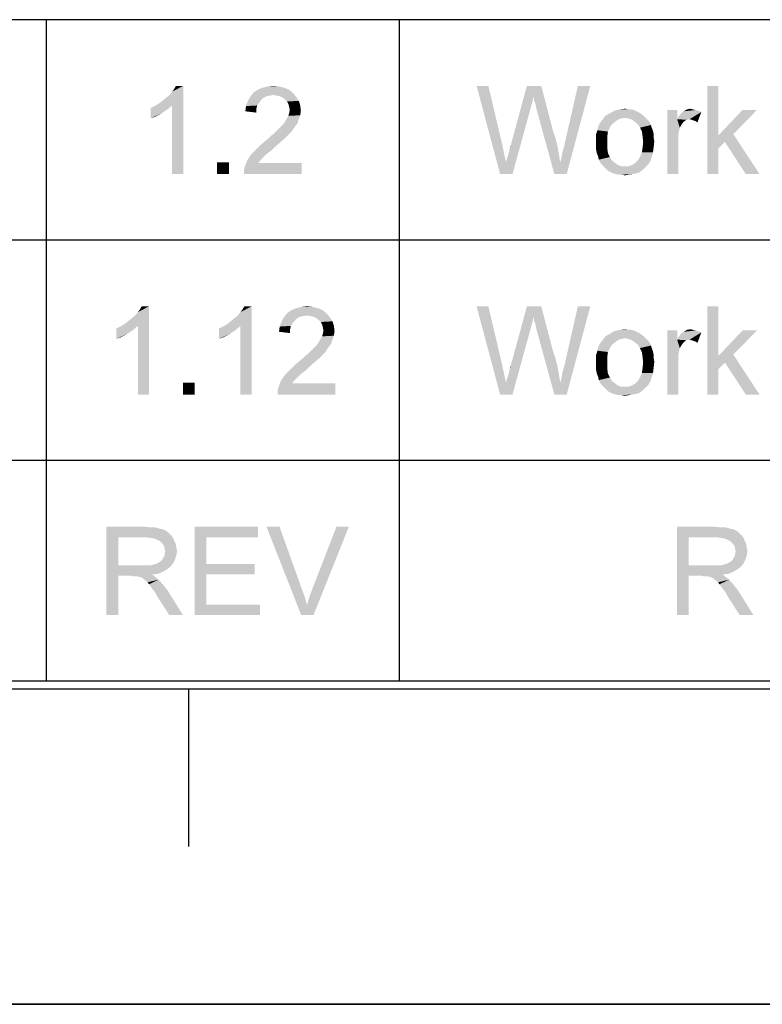
# Paper-space layout '45651_1_1' of a CAD drawing. Units: millimetres. Extents: x 0 to 594, y 0 to 420.
# Drawn here: x 363 to 387, y 0 to 31 of the extents above; entities that cross this region are included whole.
import ezdxf

# ---------------------------------------------------------------- set-up
doc = ezdxf.new("R2010")
doc.units = ezdxf.units.MM
doc.header["$LTSCALE"] = 32.67
doc.layers.get('0').update_dxf_attribs({"linetype": 'CONTINUOUS'})

# ---------------------------------------------------------------- blocks, each defined once
blk = doc.blocks.new('*T65')
at = {"color": 2, "linetype": 'Continuous'}
for p, q in [((155.4, 21), (0, 21)), ((0, 0), (0, 21)), ((86.8, 0), (86.8, 21)), ((109.2, 0), (109.2, 21)), ((120.4, 0), (120.4, 21)), ((155.4, 0), (155.4, 21)), ((155.4, 14), (0, 14)), ((155.4, 7), (0, 7)), ((155.4, 0), (0, 0))]:
    blk.add_line(p, q, dxfattribs=at)

psp = doc.layouts.new('45651_1_1')

# ---------------------------------------------------------------- linework, layer by layer
at = {"color": 2, "linetype": 'Continuous'}
for p, q in [((10.0804, 10.0126), (584.0804, 10.0126)), ((368.8304, 5.0126), (368.8304, 10.0126))]:
    psp.add_line(p, q, dxfattribs=at)
at = {"color": 7, "linetype": 'Continuous'}
for p, q in [((0, 0), (594, 0)), ((0.0804, 0.0126), (594.0804, 0.0126))]:
    psp.add_line(p, q, dxfattribs=at)
at = {"color": 5, "linetype": 'Continuous'}
for points in [[(367.8834, 28.6009), (367.9871, 28.6839), (368.6508, 29.1609)], [(368.2982, 28.5387), (367.8834, 28.6009), (368.6508, 29.1609)], [(367.9871, 28.6839), (368.1116, 28.7876), (368.6508, 29.1609)], [(368.1116, 28.7876), (368.2153, 28.8706), (368.6508, 29.1609)], [(368.2153, 28.8706), (368.2982, 28.9743), (368.6508, 29.1609)], [(368.2982, 28.9743), (368.3604, 29.0572), (368.6508, 29.1609)], [(368.2982, 26.3609), (368.2982, 28.5387), (368.6508, 29.1609)], [(368.2982, 26.3609), (368.6508, 29.1609), (368.6508, 26.3609)], [(368.6508, 29.1609), (368.3604, 29.0572), (368.4227, 29.1609)], [(371.8673, 29.0987), (371.017, 29.0365), (371.1621, 29.0987)], [(371.017, 29.0365), (371.8673, 29.0987), (372.0125, 29.0365)], [(371.7014, 29.1402), (371.1621, 29.0987), (371.3281, 29.1402)], [(371.1621, 29.0987), (371.7014, 29.1402), (371.8673, 29.0987)], [(371.3281, 29.1402), (371.5147, 29.1609), (371.7014, 29.1402)], [(378.3376, 29.1609), (378.7109, 26.3609), (377.9642, 29.1609)], [(378.3376, 29.1609), (378.7731, 27.315), (378.7109, 26.3609)], [(379.7687, 28.8083), (379.0428, 27.2528), (379.5613, 29.1609)], [(379.5613, 29.1609), (380.0176, 29.1609), (379.7687, 28.8083)], [(379.7894, 28.7669), (379.7687, 28.8083), (380.0176, 29.1609)], [(379.7894, 28.7046), (379.7894, 28.7669), (380.0176, 29.1609)], [(379.8309, 28.6009), (379.7894, 28.7046), (380.0176, 29.1609)], [(379.8516, 28.4765), (379.8309, 28.6009), (380.0176, 29.1609)], [(379.8516, 28.4765), (380.0176, 29.1609), (380.3909, 27.7298)], [(380.6191, 26.7343), (380.6605, 26.8795), (381.5731, 29.1609)], [(380.6191, 26.7343), (381.5731, 29.1609), (380.8265, 26.3609)], [(380.6605, 26.8795), (380.6813, 27.0246), (381.5731, 29.1609)], [(380.6813, 27.0246), (380.7228, 27.1698), (381.5731, 29.1609)], [(380.7228, 27.1698), (380.7642, 27.3357), (381.5731, 29.1609)], [(381.5731, 29.1609), (380.7642, 27.3357), (381.1791, 29.1609)], [(385.6383, 29.1609), (385.6383, 27.5846), (385.2857, 26.3609)], [(385.6383, 29.1609), (385.2857, 26.3609), (385.2857, 29.1609)], [(371.2866, 28.8291), (371.1829, 28.7669), (370.7058, 28.6839)], [(371.2866, 28.8291), (370.7058, 28.6839), (370.7888, 28.8291)], [(371.1829, 28.7669), (371.1207, 28.7046), (370.7058, 28.6839)], [(372.137, 28.9328), (370.7888, 28.8291), (370.8925, 28.9535)], [(372.137, 28.9328), (371.5147, 28.8706), (370.7888, 28.8291)], [(371.5147, 28.8706), (371.3903, 28.8498), (370.7888, 28.8291)], [(370.7888, 28.8291), (371.3903, 28.8498), (371.2866, 28.8291)], [(372.0125, 29.0365), (370.8925, 28.9535), (371.017, 29.0365)], [(370.8925, 28.9535), (372.0125, 29.0365), (372.137, 28.9328)], [(371.6184, 28.8498), (371.5147, 28.8706), (372.137, 28.9328)], [(371.7221, 28.8291), (371.6184, 28.8498), (372.137, 28.9328)], [(371.7221, 28.8291), (372.137, 28.9328), (372.2407, 28.8083)], [(372.2407, 28.8083), (371.8051, 28.7876), (371.7221, 28.8291)], [(371.8881, 28.7254), (371.8051, 28.7876), (372.2407, 28.8083)], [(371.8881, 28.7254), (372.2407, 28.8083), (372.3236, 28.6839)], [(379.7687, 28.8083), (379.7272, 28.6217), (379.0428, 27.2528)], [(367.6138, 28.4557), (367.7382, 28.518), (368.2982, 28.5387)], [(367.6138, 28.4557), (368.2982, 28.5387), (368.153, 28.4143)], [(368.153, 28.4143), (367.6138, 28.1239), (367.6138, 28.4557)], [(368.2982, 28.5387), (367.7382, 28.518), (367.8834, 28.6009)], [(370.9755, 28.435), (370.6229, 28.352), (370.6436, 28.518)], [(371.0584, 28.6217), (370.6436, 28.518), (370.7058, 28.6839)], [(371.0584, 28.6217), (370.9962, 28.5387), (370.6436, 28.518)], [(370.6436, 28.518), (370.9962, 28.5387), (370.9755, 28.435)], [(370.7058, 28.6839), (371.1207, 28.7046), (371.0584, 28.6217)], [(372.3236, 28.6839), (371.9503, 28.6632), (371.8881, 28.7254)], [(371.9918, 28.5802), (371.9503, 28.6632), (372.3236, 28.6839)], [(371.9918, 28.5802), (372.3236, 28.6839), (372.3651, 28.5387)], [(372.3651, 28.5387), (372.0125, 28.4972), (371.9918, 28.5802)], [(372.0333, 28.3935), (372.0125, 28.4972), (372.3651, 28.5387)], [(372.0333, 28.3935), (372.3651, 28.5387), (372.3858, 28.3728)], [(378.8976, 26.7343), (378.9183, 26.838), (379.6857, 28.4765)], [(378.8976, 26.7343), (379.6857, 28.4765), (379.105, 26.3609)], [(378.9183, 26.838), (378.9598, 26.9417), (379.6857, 28.4765)], [(378.9598, 26.9417), (378.9805, 27.0246), (379.6857, 28.4765)], [(378.9805, 27.0246), (379.0013, 27.0869), (379.6857, 28.4765)], [(379.0013, 27.1491), (379.022, 27.1906), (379.6857, 28.4765)], [(379.0013, 27.0869), (379.0013, 27.1491), (379.6857, 28.4765)], [(379.022, 27.1906), (379.0428, 27.2528), (379.6857, 28.4765)], [(379.7272, 28.6217), (379.6857, 28.4765), (379.0428, 27.2528)], [(380.3909, 27.7298), (380.4324, 26.3609), (379.8516, 28.4765)], [(368.153, 28.4143), (367.9664, 28.2898), (367.6138, 28.1239)], [(367.9664, 28.2898), (367.7797, 28.1861), (367.6138, 28.1239)], [(370.6229, 28.352), (370.9755, 28.435), (370.9755, 28.3106)], [(371.9295, 28.1032), (371.9918, 28.2069), (372.3651, 28.2276)], [(371.9295, 28.1032), (372.3651, 28.2276), (372.3029, 28.0617)], [(372.3651, 28.2276), (371.9918, 28.2069), (372.0125, 28.2898)], [(372.3858, 28.3728), (372.0125, 28.2898), (372.0333, 28.3935)], [(372.0125, 28.2898), (372.3858, 28.3728), (372.3651, 28.2276)], [(383.2739, 28.2069), (382.6724, 28.1446), (381.9879, 28.1239)], [(383.2739, 28.2069), (381.9879, 28.1239), (382.0502, 28.2069)], [(381.9879, 28.1239), (382.6724, 28.1446), (382.5479, 28.1239)], [(383.1909, 28.2691), (382.0502, 28.2069), (382.1953, 28.2898)], [(382.0502, 28.2069), (383.1909, 28.2691), (383.2739, 28.2069)], [(383.0457, 28.352), (382.1953, 28.2898), (382.3405, 28.3728)], [(383.0457, 28.352), (383.1287, 28.3106), (382.1953, 28.2898)], [(382.1953, 28.2898), (383.1287, 28.3106), (383.1909, 28.2691)], [(382.8591, 28.4143), (382.9628, 28.3935), (382.3405, 28.3728)], [(382.7761, 28.4143), (382.8591, 28.4143), (382.3405, 28.3728)], [(382.7761, 28.4143), (382.3405, 28.3728), (382.5065, 28.4143)], [(382.3405, 28.3728), (382.9628, 28.3935), (383.0457, 28.352)], [(382.5065, 28.4143), (382.6724, 28.435), (382.7761, 28.4143)], [(382.6724, 28.1446), (383.2739, 28.2069), (383.3361, 28.1446)], [(383.3361, 28.1446), (382.7968, 28.1239), (382.6724, 28.1446)], [(382.9005, 28.0824), (382.7968, 28.1239), (383.3361, 28.1446)], [(382.9005, 28.0824), (383.3361, 28.1446), (383.3983, 28.0824)], [(384.3316, 28.3935), (384.3316, 28.1032), (384.0205, 26.3609)], [(384.3316, 28.3935), (384.0205, 26.3609), (384.0205, 28.3935)], [(384.3316, 28.1032), (384.3731, 28.1861), (385.0991, 28.3313)], [(384.7257, 28.1032), (384.3316, 28.1032), (385.0991, 28.3313)], [(384.3731, 28.1861), (384.4353, 28.2691), (385.0991, 28.3313)], [(384.4353, 28.2691), (384.4768, 28.3106), (385.0991, 28.3313)], [(385.0991, 28.3313), (384.4768, 28.3106), (384.5391, 28.352)], [(384.8294, 28.4143), (384.9124, 28.3935), (384.5391, 28.352)], [(384.8294, 28.4143), (384.5391, 28.352), (384.6428, 28.4143)], [(384.9124, 28.3935), (384.9953, 28.3728), (384.5391, 28.352)], [(384.5391, 28.352), (384.9953, 28.3728), (385.0991, 28.3313)], [(384.6428, 28.4143), (384.7465, 28.435), (384.8294, 28.4143)], [(384.7879, 28.0824), (384.7257, 28.1032), (385.0991, 28.3313)], [(384.8502, 28.0617), (384.7879, 28.0824), (385.0991, 28.3313)], [(384.9124, 28.0409), (384.8502, 28.0617), (385.0991, 28.3313)], [(384.9124, 28.0409), (385.0991, 28.3313), (384.9746, 27.9995)], [(386.862, 28.3935), (386.1153, 27.6261), (385.6383, 27.5846)], [(386.862, 28.3935), (385.6383, 27.5846), (386.4057, 28.3935)], [(371.7014, 27.8128), (371.7636, 27.875), (372.2199, 27.8957)], [(371.7014, 27.8128), (372.2199, 27.8957), (372.1577, 27.8128)], [(372.2199, 27.8957), (371.7636, 27.875), (371.8258, 27.9372)], [(372.2821, 27.9787), (371.8258, 27.9372), (371.8673, 27.9995)], [(371.8258, 27.9372), (372.2821, 27.9787), (372.2199, 27.8957)], [(372.3029, 28.0617), (371.8673, 27.9995), (371.9295, 28.1032)], [(371.8673, 27.9995), (372.3029, 28.0617), (372.2821, 27.9787)], [(382.1953, 27.8335), (381.8013, 27.7506), (381.822, 27.8543)], [(381.8013, 27.7506), (382.1953, 27.8335), (382.1331, 27.7091)], [(382.2576, 27.9372), (381.822, 27.8543), (381.8635, 27.958)], [(381.822, 27.8543), (382.2576, 27.9372), (382.1953, 27.8335)], [(382.3613, 28.0202), (381.8635, 27.958), (381.9257, 28.0409)], [(381.8635, 27.958), (382.3613, 28.0202), (382.2576, 27.9372)], [(382.5479, 28.1239), (382.4442, 28.0824), (381.9257, 28.0409)], [(382.5479, 28.1239), (381.9257, 28.0409), (381.9879, 28.1239)], [(381.9257, 28.0409), (382.4442, 28.0824), (382.3613, 28.0202)], [(383.3983, 28.0824), (382.9835, 28.0202), (382.9005, 28.0824)], [(382.9835, 28.0202), (383.3983, 28.0824), (383.4605, 27.9995)], [(383.4605, 27.9995), (383.0872, 27.9372), (382.9835, 28.0202)], [(383.0872, 27.9372), (383.4605, 27.9995), (383.502, 27.9165)], [(383.502, 27.9165), (383.1494, 27.8335), (383.0872, 27.9372)], [(383.1494, 27.8335), (383.502, 27.9165), (383.5228, 27.8335)], [(383.5228, 27.8335), (383.2116, 27.7091), (383.1494, 27.8335)], [(383.5228, 27.8335), (383.5642, 27.7298), (383.2116, 27.7091)], [(384.3316, 28.1032), (384.4146, 27.8335), (384.0205, 26.3609)], [(384.4146, 27.8335), (384.3731, 27.6469), (384.0205, 26.3609)], [(384.3316, 28.1032), (384.7257, 28.1032), (384.622, 28.0824)], [(384.3316, 28.1032), (384.622, 28.0824), (384.5391, 28.0202)], [(384.3316, 28.1032), (384.5391, 28.0202), (384.4768, 27.9372)], [(384.3316, 28.1032), (384.4768, 27.9372), (384.4146, 27.8335)], [(371.3695, 27.5017), (371.4525, 27.5846), (372.0125, 27.6261)], [(371.3695, 27.5017), (372.0125, 27.6261), (371.8881, 27.5017)], [(372.0125, 27.6261), (371.4525, 27.5846), (371.5562, 27.6676)], [(372.0955, 27.7091), (371.5562, 27.6676), (371.6392, 27.7506)], [(371.5562, 27.6676), (372.0955, 27.7091), (372.0125, 27.6261)], [(372.1577, 27.8128), (371.6392, 27.7506), (371.7014, 27.8128)], [(371.6392, 27.7506), (372.1577, 27.8128), (372.0955, 27.7091)], [(380.3909, 27.7298), (380.4739, 27.4809), (380.4324, 26.3609)], [(382.1331, 27.7091), (381.7598, 27.6261), (381.8013, 27.7506)], [(381.7598, 27.6261), (382.1331, 27.7091), (382.1124, 27.5432)], [(382.1124, 27.5432), (381.7598, 27.5017), (381.7598, 27.6261)], [(381.7598, 27.3772), (381.7598, 27.5017), (382.1124, 27.5432)], [(381.7598, 27.3772), (382.1124, 27.5432), (382.1124, 27.3772)], [(383.2116, 27.7091), (383.5642, 27.7298), (383.585, 27.6261)], [(383.585, 27.6261), (383.2324, 27.5639), (383.2116, 27.7091)], [(383.2324, 27.5639), (383.585, 27.6261), (383.585, 27.5224)], [(383.585, 27.5224), (383.2531, 27.3772), (383.2324, 27.5639)], [(383.585, 27.5224), (383.6057, 27.398), (383.2531, 27.3772)], [(384.3731, 27.6469), (384.3731, 27.4187), (384.0205, 26.3609)], [(385.6383, 27.5846), (385.6383, 27.1698), (385.2857, 26.3609)], [(385.8457, 27.3772), (385.6383, 27.5846), (386.1153, 27.6261)], [(385.6383, 27.5846), (385.8457, 27.3772), (385.6383, 27.1698)], [(386.5094, 26.3609), (385.8457, 27.3772), (386.1153, 27.6261)], [(386.5094, 26.3609), (386.1153, 27.6261), (386.945, 26.3609)], [(371.577, 27.232), (370.9962, 27.1698), (371.1207, 27.2943)], [(370.9962, 27.1698), (371.577, 27.232), (371.4525, 27.1076)], [(371.7429, 27.3772), (371.1207, 27.2943), (371.2451, 27.398)], [(371.1207, 27.2943), (371.7429, 27.3772), (371.577, 27.232)], [(371.8881, 27.5017), (371.2451, 27.398), (371.3695, 27.5017)], [(371.2451, 27.398), (371.8881, 27.5017), (371.7429, 27.3772)], [(378.7731, 27.315), (378.8976, 26.7343), (378.7109, 26.3609)], [(379.022, 27.1906), (379.022, 27.232), (379.0428, 27.2528)], [(380.4739, 27.4809), (380.5361, 27.232), (380.4324, 26.3609)], [(380.5361, 27.232), (380.5776, 26.9832), (380.4324, 26.3609)], [(382.1124, 27.3772), (381.7598, 27.2528), (381.7598, 27.3772)], [(381.7598, 27.2528), (382.1124, 27.3772), (382.1124, 27.1906)], [(382.1124, 27.1906), (381.7598, 27.1283), (381.7598, 27.2528)], [(383.2116, 27.0454), (383.2324, 27.1906), (383.585, 27.2113)], [(383.2116, 27.0454), (383.585, 27.2113), (383.5642, 27.0454)], [(383.585, 27.2113), (383.2324, 27.1906), (383.2531, 27.3772)], [(383.2531, 27.3772), (383.6057, 27.398), (383.585, 27.2113)], [(384.0205, 26.3609), (384.3731, 27.4187), (384.3731, 26.3609)], [(371.2451, 26.9417), (370.6851, 26.7965), (370.8095, 26.9832)], [(371.2451, 26.9417), (371.1829, 26.8795), (370.6851, 26.7965)], [(371.3281, 27.0246), (370.8095, 26.9832), (370.8925, 27.0661)], [(370.8095, 26.9832), (371.3281, 27.0246), (371.2451, 26.9417)], [(371.4525, 27.1076), (370.8925, 27.0661), (370.9962, 27.1698)], [(370.8925, 27.0661), (371.4525, 27.1076), (371.3281, 27.0246)], [(380.5776, 26.9832), (380.6191, 26.7343), (380.4324, 26.3609)], [(381.7805, 27.0246), (381.7598, 27.1283), (382.1124, 27.1906)], [(381.7805, 27.0246), (382.1124, 27.1906), (382.1331, 27.0246)], [(382.1331, 27.0246), (381.822, 26.9209), (381.7805, 27.0246)], [(381.822, 26.9209), (382.1331, 27.0246), (382.1953, 26.9002)], [(382.1953, 26.9002), (381.8428, 26.8172), (381.822, 26.9209)], [(381.8428, 26.8172), (382.1953, 26.9002), (382.2576, 26.7965)], [(383.5228, 26.9002), (383.0872, 26.7965), (383.1494, 26.9002)], [(383.0872, 26.7965), (383.5228, 26.9002), (383.4813, 26.7757)], [(383.5642, 27.0454), (383.1494, 26.9002), (383.2116, 27.0454)], [(383.1494, 26.9002), (383.5642, 27.0454), (383.5228, 26.9002)], [(385.2857, 26.3609), (385.6383, 27.1698), (385.6383, 26.3609)], [(370.1004, 26.7343), (369.727, 26.3609), (369.727, 26.7343)], [(369.727, 26.3609), (370.1004, 26.7343), (370.1004, 26.3609)], [(370.5814, 26.4854), (370.6021, 26.5891), (372.4066, 26.7135)], [(370.5814, 26.3609), (370.5814, 26.4854), (372.4066, 26.7135)], [(370.5814, 26.3609), (372.4066, 26.7135), (372.4066, 26.3609)], [(371.0999, 26.7965), (371.0377, 26.7135), (370.6021, 26.5891)], [(371.0999, 26.7965), (370.6021, 26.5891), (370.6851, 26.7965)], [(371.0377, 26.7135), (372.4066, 26.7135), (370.6021, 26.5891)], [(370.6851, 26.7965), (371.1829, 26.8795), (371.0999, 26.7965)], [(379.105, 26.3609), (378.7109, 26.3609), (378.8976, 26.7343)], [(380.8265, 26.3609), (380.4324, 26.3609), (380.6191, 26.7343)], [(382.2576, 26.7965), (381.8842, 26.7343), (381.8428, 26.8172)], [(381.8842, 26.7343), (382.2576, 26.7965), (382.3613, 26.7135)], [(382.3613, 26.7135), (381.9465, 26.6513), (381.8842, 26.7343)], [(381.9465, 26.6513), (382.3613, 26.7135), (382.4442, 26.6513)], [(382.4442, 26.6513), (382.0087, 26.5891), (381.9465, 26.6513)], [(382.4442, 26.6513), (382.5479, 26.6098), (382.0087, 26.5891)], [(382.6724, 26.6098), (382.7968, 26.6098), (382.0087, 26.5891)], [(382.5479, 26.6098), (382.6724, 26.6098), (382.0087, 26.5891)], [(383.3361, 26.5891), (382.0087, 26.5891), (382.7968, 26.6098)], [(383.3361, 26.5891), (382.0709, 26.5269), (382.0087, 26.5891)], [(382.0709, 26.5269), (383.3361, 26.5891), (383.2531, 26.5061)], [(382.7968, 26.6098), (382.9005, 26.6513), (383.4191, 26.672)], [(382.7968, 26.6098), (383.4191, 26.672), (383.3361, 26.5891)], [(383.4191, 26.672), (382.9005, 26.6513), (383.0042, 26.7135)], [(383.4813, 26.7757), (383.0042, 26.7135), (383.0872, 26.7965)], [(383.0042, 26.7135), (383.4813, 26.7757), (383.4191, 26.672)], [(383.2531, 26.5061), (382.1331, 26.4646), (382.0709, 26.5269)], [(382.2161, 26.4232), (382.1331, 26.4646), (383.2531, 26.5061)], [(382.2161, 26.4232), (383.2531, 26.5061), (383.1494, 26.4232)], [(383.1494, 26.4232), (382.2991, 26.3817), (382.2161, 26.4232)], [(382.2991, 26.3817), (383.1494, 26.4232), (383.0457, 26.3817)], [(383.0457, 26.3817), (382.382, 26.3609), (382.2991, 26.3817)], [(382.382, 26.3609), (383.0457, 26.3817), (382.9213, 26.3609)], [(382.9213, 26.3609), (382.4857, 26.3402), (382.382, 26.3609)], [(382.5687, 26.3402), (382.4857, 26.3402), (382.9213, 26.3609)], [(382.5687, 26.3402), (382.9213, 26.3609), (382.7968, 26.3402)], [(382.7968, 26.3402), (382.6724, 26.3195), (382.5687, 26.3402)], [(366.7957, 21.6009), (366.8994, 21.6839), (367.5631, 22.1609)], [(367.2105, 21.5387), (366.7957, 21.6009), (367.5631, 22.1609)], [(366.8994, 21.6839), (367.0238, 21.7876), (367.5631, 22.1609)], [(367.0238, 21.7876), (367.1275, 21.8706), (367.5631, 22.1609)], [(367.1275, 21.8706), (367.2105, 21.9743), (367.5631, 22.1609)], [(367.2105, 21.9743), (367.2727, 22.0572), (367.5631, 22.1609)], [(367.2105, 19.3609), (367.2105, 21.5387), (367.5631, 22.1609)], [(367.2105, 19.3609), (367.5631, 22.1609), (367.5631, 19.3609)], [(367.5631, 22.1609), (367.2727, 22.0572), (367.3349, 22.1609)], [(370.0537, 21.6009), (370.1574, 21.6839), (370.8211, 22.1609)], [(370.4685, 21.5387), (370.0537, 21.6009), (370.8211, 22.1609)], [(370.1574, 21.6839), (370.2818, 21.7876), (370.8211, 22.1609)], [(370.2818, 21.7876), (370.3855, 21.8706), (370.8211, 22.1609)], [(370.3855, 21.8706), (370.4685, 21.9743), (370.8211, 22.1609)], [(370.4685, 21.9743), (370.5307, 22.0572), (370.8211, 22.1609)], [(370.4685, 19.3609), (370.4685, 21.5387), (370.8211, 22.1609)], [(370.4685, 19.3609), (370.8211, 22.1609), (370.8211, 19.3609)], [(370.8211, 22.1609), (370.5307, 22.0572), (370.5929, 22.1609)], [(373.2063, 21.9328), (371.8581, 21.8291), (371.9618, 21.9535)], [(373.2063, 21.9328), (372.584, 21.8706), (371.8581, 21.8291)], [(373.0818, 22.0365), (371.9618, 21.9535), (372.0863, 22.0365)], [(371.9618, 21.9535), (373.0818, 22.0365), (373.2063, 21.9328)], [(372.9366, 22.0987), (372.0863, 22.0365), (372.2314, 22.0987)], [(372.0863, 22.0365), (372.9366, 22.0987), (373.0818, 22.0365)], [(372.7707, 22.1402), (372.2314, 22.0987), (372.3974, 22.1402)], [(372.2314, 22.0987), (372.7707, 22.1402), (372.9366, 22.0987)], [(372.3974, 22.1402), (372.584, 22.1609), (372.7707, 22.1402)], [(372.6877, 21.8498), (372.584, 21.8706), (373.2063, 21.9328)], [(372.7914, 21.8291), (372.6877, 21.8498), (373.2063, 21.9328)], [(372.7914, 21.8291), (373.2063, 21.9328), (373.31, 21.8083)], [(378.3376, 22.1609), (378.7109, 19.3609), (377.9642, 22.1609)], [(378.3376, 22.1609), (378.7731, 20.315), (378.7109, 19.3609)], [(379.7687, 21.8083), (379.0428, 20.2528), (379.5613, 22.1609)], [(379.5613, 22.1609), (380.0176, 22.1609), (379.7687, 21.8083)], [(379.7894, 21.7669), (379.7687, 21.8083), (380.0176, 22.1609)], [(379.7894, 21.7046), (379.7894, 21.7669), (380.0176, 22.1609)], [(379.8309, 21.6009), (379.7894, 21.7046), (380.0176, 22.1609)], [(379.8516, 21.4765), (379.8309, 21.6009), (380.0176, 22.1609)], [(379.8516, 21.4765), (380.0176, 22.1609), (380.3909, 20.7298)], [(380.6191, 19.7343), (380.6605, 19.8795), (381.5731, 22.1609)], [(380.6191, 19.7343), (381.5731, 22.1609), (380.8265, 19.3609)], [(380.6605, 19.8795), (380.6813, 20.0246), (381.5731, 22.1609)], [(380.6813, 20.0246), (380.7228, 20.1698), (381.5731, 22.1609)], [(380.7228, 20.1698), (380.7642, 20.3357), (381.5731, 22.1609)], [(381.5731, 22.1609), (380.7642, 20.3357), (381.1791, 22.1609)], [(385.6383, 22.1609), (385.6383, 20.5846), (385.2857, 19.3609)], [(385.6383, 22.1609), (385.2857, 19.3609), (385.2857, 22.1609)], [(367.2105, 21.5387), (366.6505, 21.518), (366.7957, 21.6009)], [(370.4685, 21.5387), (369.9085, 21.518), (370.0537, 21.6009)], [(372.1277, 21.6217), (371.7129, 21.518), (371.7751, 21.6839)], [(372.1277, 21.6217), (372.0655, 21.5387), (371.7129, 21.518)], [(372.3559, 21.8291), (372.2522, 21.7669), (371.7751, 21.6839)], [(372.3559, 21.8291), (371.7751, 21.6839), (371.8581, 21.8291)], [(372.2522, 21.7669), (372.19, 21.7046), (371.7751, 21.6839)], [(371.7751, 21.6839), (372.19, 21.7046), (372.1277, 21.6217)], [(372.584, 21.8706), (372.4596, 21.8498), (371.8581, 21.8291)], [(371.8581, 21.8291), (372.4596, 21.8498), (372.3559, 21.8291)], [(373.31, 21.8083), (372.8744, 21.7876), (372.7914, 21.8291)], [(372.9574, 21.7254), (372.8744, 21.7876), (373.31, 21.8083)], [(372.9574, 21.7254), (373.31, 21.8083), (373.3929, 21.6839)], [(373.3929, 21.6839), (373.0196, 21.6632), (372.9574, 21.7254)], [(373.0611, 21.5802), (373.0196, 21.6632), (373.3929, 21.6839)], [(373.0611, 21.5802), (373.3929, 21.6839), (373.4344, 21.5387)], [(373.4344, 21.5387), (373.0818, 21.4972), (373.0611, 21.5802)], [(379.7687, 21.8083), (379.7272, 21.6217), (379.0428, 20.2528)], [(379.7272, 21.6217), (379.6857, 21.4765), (379.0428, 20.2528)], [(366.526, 21.4557), (366.6505, 21.518), (367.2105, 21.5387)], [(366.526, 21.4557), (367.2105, 21.5387), (367.0653, 21.4143)], [(367.0653, 21.4143), (366.526, 21.1239), (366.526, 21.4557)], [(367.0653, 21.4143), (366.8786, 21.2898), (366.526, 21.1239)], [(366.8786, 21.2898), (366.692, 21.1861), (366.526, 21.1239)], [(369.784, 21.4557), (369.9085, 21.518), (370.4685, 21.5387)], [(369.784, 21.4557), (370.4685, 21.5387), (370.3233, 21.4143)], [(370.3233, 21.4143), (369.784, 21.1239), (369.784, 21.4557)], [(370.3233, 21.4143), (370.1366, 21.2898), (369.784, 21.1239)], [(370.1366, 21.2898), (369.95, 21.1861), (369.784, 21.1239)], [(372.0448, 21.435), (371.6922, 21.352), (371.7129, 21.518)], [(371.6922, 21.352), (372.0448, 21.435), (372.0448, 21.3106)], [(371.7129, 21.518), (372.0655, 21.5387), (372.0448, 21.435)], [(373.4344, 21.2276), (373.0611, 21.2069), (373.0818, 21.2898)], [(373.1026, 21.3935), (373.0818, 21.4972), (373.4344, 21.5387)], [(373.4551, 21.3728), (373.0818, 21.2898), (373.1026, 21.3935)], [(373.0818, 21.2898), (373.4551, 21.3728), (373.4344, 21.2276)], [(373.1026, 21.3935), (373.4344, 21.5387), (373.4551, 21.3728)], [(378.8976, 19.7343), (378.9183, 19.838), (379.6857, 21.4765)], [(378.8976, 19.7343), (379.6857, 21.4765), (379.105, 19.3609)], [(378.9183, 19.838), (378.9598, 19.9417), (379.6857, 21.4765)], [(378.9598, 19.9417), (378.9805, 20.0246), (379.6857, 21.4765)], [(378.9805, 20.0246), (379.0013, 20.0869), (379.6857, 21.4765)], [(379.0013, 20.1491), (379.022, 20.1906), (379.6857, 21.4765)], [(379.0013, 20.0869), (379.0013, 20.1491), (379.6857, 21.4765)], [(379.022, 20.1906), (379.0428, 20.2528), (379.6857, 21.4765)], [(380.3909, 20.7298), (380.4324, 19.3609), (379.8516, 21.4765)], [(383.1909, 21.2691), (382.0502, 21.2069), (382.1953, 21.2898)], [(382.0502, 21.2069), (383.1909, 21.2691), (383.2739, 21.2069)], [(383.0457, 21.352), (382.1953, 21.2898), (382.3405, 21.3728)], [(383.0457, 21.352), (383.1287, 21.3106), (382.1953, 21.2898)], [(382.1953, 21.2898), (383.1287, 21.3106), (383.1909, 21.2691)], [(382.8591, 21.4143), (382.9628, 21.3935), (382.3405, 21.3728)], [(382.7761, 21.4143), (382.8591, 21.4143), (382.3405, 21.3728)], [(382.7761, 21.4143), (382.3405, 21.3728), (382.5065, 21.4143)], [(382.3405, 21.3728), (382.9628, 21.3935), (383.0457, 21.352)], [(382.5065, 21.4143), (382.6724, 21.435), (382.7761, 21.4143)], [(384.3316, 21.3935), (384.3316, 21.1032), (384.0205, 19.3609)], [(384.3316, 21.3935), (384.0205, 19.3609), (384.0205, 21.3935)], [(384.3316, 21.1032), (384.3731, 21.1861), (385.0991, 21.3313)], [(384.7257, 21.1032), (384.3316, 21.1032), (385.0991, 21.3313)], [(384.3731, 21.1861), (384.4353, 21.2691), (385.0991, 21.3313)], [(384.4353, 21.2691), (384.4768, 21.3106), (385.0991, 21.3313)], [(385.0991, 21.3313), (384.4768, 21.3106), (384.5391, 21.352)], [(384.8294, 21.4143), (384.9124, 21.3935), (384.5391, 21.352)], [(384.8294, 21.4143), (384.5391, 21.352), (384.6428, 21.4143)], [(384.9124, 21.3935), (384.9953, 21.3728), (384.5391, 21.352)], [(384.5391, 21.352), (384.9953, 21.3728), (385.0991, 21.3313)], [(384.6428, 21.4143), (384.7465, 21.435), (384.8294, 21.4143)], [(384.7879, 21.0824), (384.7257, 21.1032), (385.0991, 21.3313)], [(384.8502, 21.0617), (384.7879, 21.0824), (385.0991, 21.3313)], [(384.9124, 21.0409), (384.8502, 21.0617), (385.0991, 21.3313)], [(384.9124, 21.0409), (385.0991, 21.3313), (384.9746, 20.9995)], [(386.862, 21.3935), (386.1153, 20.6261), (385.6383, 20.5846)], [(386.862, 21.3935), (385.6383, 20.5846), (386.4057, 21.3935)], [(373.3514, 20.9787), (372.8951, 20.9372), (372.9366, 20.9995)], [(372.8951, 20.9372), (373.3514, 20.9787), (373.2892, 20.8957)], [(373.3722, 21.0617), (372.9366, 20.9995), (372.9989, 21.1032)], [(372.9366, 20.9995), (373.3722, 21.0617), (373.3514, 20.9787)], [(372.9989, 21.1032), (373.0611, 21.2069), (373.4344, 21.2276)], [(372.9989, 21.1032), (373.4344, 21.2276), (373.3722, 21.0617)], [(382.2576, 20.9372), (381.822, 20.8543), (381.8635, 20.958)], [(382.3613, 21.0202), (381.8635, 20.958), (381.9257, 21.0409)], [(381.8635, 20.958), (382.3613, 21.0202), (382.2576, 20.9372)], [(382.5479, 21.1239), (382.4442, 21.0824), (381.9257, 21.0409)], [(382.5479, 21.1239), (381.9257, 21.0409), (381.9879, 21.1239)], [(381.9257, 21.0409), (382.4442, 21.0824), (382.3613, 21.0202)], [(383.2739, 21.2069), (382.6724, 21.1446), (381.9879, 21.1239)], [(383.2739, 21.2069), (381.9879, 21.1239), (382.0502, 21.2069)], [(381.9879, 21.1239), (382.6724, 21.1446), (382.5479, 21.1239)], [(382.6724, 21.1446), (383.2739, 21.2069), (383.3361, 21.1446)], [(383.3361, 21.1446), (382.7968, 21.1239), (382.6724, 21.1446)], [(382.9005, 21.0824), (382.7968, 21.1239), (383.3361, 21.1446)], [(382.9005, 21.0824), (383.3361, 21.1446), (383.3983, 21.0824)], [(383.3983, 21.0824), (382.9835, 21.0202), (382.9005, 21.0824)], [(382.9835, 21.0202), (383.3983, 21.0824), (383.4605, 20.9995)], [(383.4605, 20.9995), (383.0872, 20.9372), (382.9835, 21.0202)], [(383.0872, 20.9372), (383.4605, 20.9995), (383.502, 20.9165)], [(384.3316, 21.1032), (384.4146, 20.8335), (384.0205, 19.3609)], [(384.3316, 21.1032), (384.7257, 21.1032), (384.622, 21.0824)], [(384.3316, 21.1032), (384.622, 21.0824), (384.5391, 21.0202)], [(384.3316, 21.1032), (384.5391, 21.0202), (384.4768, 20.9372)], [(384.3316, 21.1032), (384.4768, 20.9372), (384.4146, 20.8335)], [(373.0818, 20.6261), (372.5218, 20.5846), (372.6255, 20.6676)], [(373.1648, 20.7091), (372.6255, 20.6676), (372.7085, 20.7506)], [(372.6255, 20.6676), (373.1648, 20.7091), (373.0818, 20.6261)], [(373.227, 20.8128), (372.7085, 20.7506), (372.7707, 20.8128)], [(372.7085, 20.7506), (373.227, 20.8128), (373.1648, 20.7091)], [(372.7707, 20.8128), (372.8329, 20.875), (373.2892, 20.8957)], [(372.7707, 20.8128), (373.2892, 20.8957), (373.227, 20.8128)], [(373.2892, 20.8957), (372.8329, 20.875), (372.8951, 20.9372)], [(380.3909, 20.7298), (380.4739, 20.4809), (380.4324, 19.3609)], [(382.1331, 20.7091), (381.7598, 20.6261), (381.8013, 20.7506)], [(381.7598, 20.6261), (382.1331, 20.7091), (382.1124, 20.5432)], [(382.1953, 20.8335), (381.8013, 20.7506), (381.822, 20.8543)], [(381.8013, 20.7506), (382.1953, 20.8335), (382.1331, 20.7091)], [(381.822, 20.8543), (382.2576, 20.9372), (382.1953, 20.8335)], [(383.502, 20.9165), (383.1494, 20.8335), (383.0872, 20.9372)], [(383.1494, 20.8335), (383.502, 20.9165), (383.5228, 20.8335)], [(383.5228, 20.8335), (383.2116, 20.7091), (383.1494, 20.8335)], [(383.5228, 20.8335), (383.5642, 20.7298), (383.2116, 20.7091)], [(383.2116, 20.7091), (383.5642, 20.7298), (383.585, 20.6261)], [(383.585, 20.6261), (383.2324, 20.5639), (383.2116, 20.7091)], [(384.4146, 20.8335), (384.3731, 20.6469), (384.0205, 19.3609)], [(384.3731, 20.6469), (384.3731, 20.4187), (384.0205, 19.3609)], [(372.8122, 20.3772), (372.19, 20.2943), (372.3144, 20.398)], [(372.19, 20.2943), (372.8122, 20.3772), (372.6463, 20.232)], [(372.9574, 20.5017), (372.3144, 20.398), (372.4389, 20.5017)], [(372.3144, 20.398), (372.9574, 20.5017), (372.8122, 20.3772)], [(372.4389, 20.5017), (372.5218, 20.5846), (373.0818, 20.6261)], [(372.4389, 20.5017), (373.0818, 20.6261), (372.9574, 20.5017)], [(380.4739, 20.4809), (380.5361, 20.232), (380.4324, 19.3609)], [(382.1124, 20.5432), (381.7598, 20.5017), (381.7598, 20.6261)], [(381.7598, 20.3772), (381.7598, 20.5017), (382.1124, 20.5432)], [(381.7598, 20.3772), (382.1124, 20.5432), (382.1124, 20.3772)], [(382.1124, 20.3772), (381.7598, 20.2528), (381.7598, 20.3772)], [(381.7598, 20.2528), (382.1124, 20.3772), (382.1124, 20.1906)], [(383.2324, 20.5639), (383.585, 20.6261), (383.585, 20.5224)], [(383.585, 20.5224), (383.2531, 20.3772), (383.2324, 20.5639)], [(383.585, 20.2113), (383.2324, 20.1906), (383.2531, 20.3772)], [(383.585, 20.5224), (383.6057, 20.398), (383.2531, 20.3772)], [(383.2531, 20.3772), (383.6057, 20.398), (383.585, 20.2113)], [(384.0205, 19.3609), (384.3731, 20.4187), (384.3731, 19.3609)], [(385.6383, 20.5846), (385.6383, 20.1698), (385.2857, 19.3609)], [(385.8457, 20.3772), (385.6383, 20.5846), (386.1153, 20.6261)], [(385.6383, 20.5846), (385.8457, 20.3772), (385.6383, 20.1698)], [(386.5094, 19.3609), (385.8457, 20.3772), (386.1153, 20.6261)], [(386.5094, 19.3609), (386.1153, 20.6261), (386.945, 19.3609)], [(372.3974, 20.0246), (371.8789, 19.9832), (371.9618, 20.0661)], [(371.8789, 19.9832), (372.3974, 20.0246), (372.3144, 19.9417)], [(372.5218, 20.1076), (371.9618, 20.0661), (372.0655, 20.1698)], [(371.9618, 20.0661), (372.5218, 20.1076), (372.3974, 20.0246)], [(372.6463, 20.232), (372.0655, 20.1698), (372.19, 20.2943)], [(372.0655, 20.1698), (372.6463, 20.232), (372.5218, 20.1076)], [(378.7731, 20.315), (378.8976, 19.7343), (378.7109, 19.3609)], [(379.022, 20.1906), (379.022, 20.232), (379.0428, 20.2528)], [(380.5361, 20.232), (380.5776, 19.9832), (380.4324, 19.3609)], [(382.1124, 20.1906), (381.7598, 20.1283), (381.7598, 20.2528)], [(381.7805, 20.0246), (381.7598, 20.1283), (382.1124, 20.1906)], [(381.7805, 20.0246), (382.1124, 20.1906), (382.1331, 20.0246)], [(382.1331, 20.0246), (381.822, 19.9209), (381.7805, 20.0246)], [(381.822, 19.9209), (382.1331, 20.0246), (382.1953, 19.9002)], [(383.5642, 20.0454), (383.1494, 19.9002), (383.2116, 20.0454)], [(383.1494, 19.9002), (383.5642, 20.0454), (383.5228, 19.9002)], [(383.2116, 20.0454), (383.2324, 20.1906), (383.585, 20.2113)], [(383.2116, 20.0454), (383.585, 20.2113), (383.5642, 20.0454)], [(385.2857, 19.3609), (385.6383, 20.1698), (385.6383, 19.3609)], [(369.0126, 19.7343), (368.6393, 19.3609), (368.6393, 19.7343)], [(368.6393, 19.3609), (369.0126, 19.7343), (369.0126, 19.3609)], [(371.6507, 19.4854), (371.6714, 19.5891), (373.4759, 19.7135)], [(371.6507, 19.3609), (371.6507, 19.4854), (373.4759, 19.7135)], [(371.6507, 19.3609), (373.4759, 19.7135), (373.4759, 19.3609)], [(372.1692, 19.7965), (372.107, 19.7135), (371.6714, 19.5891)], [(372.1692, 19.7965), (371.6714, 19.5891), (371.7544, 19.7965)], [(372.107, 19.7135), (373.4759, 19.7135), (371.6714, 19.5891)], [(372.3144, 19.9417), (371.7544, 19.7965), (371.8789, 19.9832)], [(372.3144, 19.9417), (372.2522, 19.8795), (371.7544, 19.7965)], [(371.7544, 19.7965), (372.2522, 19.8795), (372.1692, 19.7965)], [(379.105, 19.3609), (378.7109, 19.3609), (378.8976, 19.7343)], [(380.5776, 19.9832), (380.6191, 19.7343), (380.4324, 19.3609)], [(380.8265, 19.3609), (380.4324, 19.3609), (380.6191, 19.7343)], [(382.1953, 19.9002), (381.8428, 19.8172), (381.822, 19.9209)], [(381.8428, 19.8172), (382.1953, 19.9002), (382.2576, 19.7965)], [(382.2576, 19.7965), (381.8842, 19.7343), (381.8428, 19.8172)], [(381.8842, 19.7343), (382.2576, 19.7965), (382.3613, 19.7135)], [(382.3613, 19.7135), (381.9465, 19.6513), (381.8842, 19.7343)], [(381.9465, 19.6513), (382.3613, 19.7135), (382.4442, 19.6513)], [(383.4191, 19.672), (382.9005, 19.6513), (383.0042, 19.7135)], [(383.4813, 19.7757), (383.0042, 19.7135), (383.0872, 19.7965)], [(383.0042, 19.7135), (383.4813, 19.7757), (383.4191, 19.672)], [(383.5228, 19.9002), (383.0872, 19.7965), (383.1494, 19.9002)], [(383.0872, 19.7965), (383.5228, 19.9002), (383.4813, 19.7757)], [(382.4442, 19.6513), (382.0087, 19.5891), (381.9465, 19.6513)], [(382.4442, 19.6513), (382.5479, 19.6098), (382.0087, 19.5891)], [(382.6724, 19.6098), (382.7968, 19.6098), (382.0087, 19.5891)], [(382.5479, 19.6098), (382.6724, 19.6098), (382.0087, 19.5891)], [(383.3361, 19.5891), (382.0087, 19.5891), (382.7968, 19.6098)], [(383.3361, 19.5891), (382.0709, 19.5269), (382.0087, 19.5891)], [(382.0709, 19.5269), (383.3361, 19.5891), (383.2531, 19.5061)], [(383.2531, 19.5061), (382.1331, 19.4646), (382.0709, 19.5269)], [(382.2161, 19.4232), (382.1331, 19.4646), (383.2531, 19.5061)], [(382.2161, 19.4232), (383.2531, 19.5061), (383.1494, 19.4232)], [(383.1494, 19.4232), (382.2991, 19.3817), (382.2161, 19.4232)], [(382.2991, 19.3817), (383.1494, 19.4232), (383.0457, 19.3817)], [(382.7968, 19.6098), (382.9005, 19.6513), (383.4191, 19.672)], [(382.7968, 19.6098), (383.4191, 19.672), (383.3361, 19.5891)], [(383.0457, 19.3817), (382.382, 19.3609), (382.2991, 19.3817)], [(382.382, 19.3609), (383.0457, 19.3817), (382.9213, 19.3609)], [(382.9213, 19.3609), (382.4857, 19.3402), (382.382, 19.3609)], [(382.5687, 19.3402), (382.4857, 19.3402), (382.9213, 19.3609)], [(382.5687, 19.3402), (382.9213, 19.3609), (382.7968, 19.3402)], [(382.7968, 19.3402), (382.6724, 19.3195), (382.5687, 19.3402)], [(366.2142, 15.1609), (367.4379, 15.1609), (366.5875, 14.8291)], [(366.5875, 14.8291), (366.2142, 12.3609), (366.2142, 15.1609)], [(367.4379, 15.1609), (367.6245, 15.1402), (366.5875, 14.8291)], [(367.7697, 15.1402), (367.9149, 15.0987), (366.5875, 14.8291)], [(367.6245, 15.1402), (367.7697, 15.1402), (366.5875, 14.8291)], [(367.9149, 15.0987), (368.0186, 15.078), (366.5875, 14.8291)], [(368.0186, 15.078), (368.1016, 15.0365), (366.5875, 14.8291)], [(368.1016, 15.0365), (368.1845, 14.9743), (366.5875, 14.8291)], [(369.0142, 15.1609), (371.026, 15.1609), (369.3875, 14.8291)], [(369.3875, 14.8291), (369.0142, 12.3609), (369.0142, 15.1609)], [(369.3875, 14.8291), (371.026, 15.1609), (371.026, 14.8291)], [(371.7105, 15.1609), (372.3949, 12.3609), (371.2956, 15.1609)], [(371.7105, 15.1609), (372.4364, 13.1283), (372.3949, 12.3609)], [(372.5816, 12.672), (372.6438, 12.9002), (373.909, 15.1609)], [(372.5816, 12.672), (373.909, 15.1609), (372.789, 12.3609)], [(372.6438, 12.9002), (372.7268, 13.1283), (373.909, 15.1609)], [(373.909, 15.1609), (372.7268, 13.1283), (373.5149, 15.1609)], [(384.3231, 15.1609), (385.5468, 15.1609), (384.6964, 14.8291)], [(384.6964, 14.8291), (384.3231, 12.3609), (384.3231, 15.1609)], [(385.5468, 15.1609), (385.7335, 15.1402), (384.6964, 14.8291)], [(385.8786, 15.1402), (386.0238, 15.0987), (384.6964, 14.8291)], [(385.7335, 15.1402), (385.8786, 15.1402), (384.6964, 14.8291)], [(386.0238, 15.0987), (386.1275, 15.078), (384.6964, 14.8291)], [(386.1275, 15.078), (386.2105, 15.0365), (384.6964, 14.8291)], [(386.2105, 15.0365), (386.2935, 14.9743), (384.6964, 14.8291)], [(366.5875, 14.8291), (366.5875, 13.9372), (366.2142, 12.3609)], [(368.1845, 14.9743), (368.2675, 14.8913), (366.5875, 14.8291)], [(367.4586, 14.8291), (366.5875, 14.8291), (368.2675, 14.8913)], [(367.6038, 14.8083), (367.4586, 14.8291), (368.2675, 14.8913)], [(367.6038, 14.8083), (368.2675, 14.8913), (368.3297, 14.8083)], [(368.3297, 14.8083), (367.7282, 14.7876), (367.6038, 14.8083)], [(367.8319, 14.7461), (367.7282, 14.7876), (368.3297, 14.8083)], [(367.9149, 14.7046), (367.8319, 14.7461), (368.3297, 14.8083)], [(367.9149, 14.7046), (368.3297, 14.8083), (368.3712, 14.7046)], [(368.3712, 14.7046), (367.9979, 14.6217), (367.9149, 14.7046)], [(367.9979, 14.6217), (368.3712, 14.7046), (368.4127, 14.6217)], [(369.3875, 14.8291), (369.3875, 13.9787), (369.0142, 12.3609)], [(384.6964, 14.8291), (384.6964, 13.9372), (384.3231, 12.3609)], [(386.2935, 14.9743), (386.3764, 14.8913), (384.6964, 14.8291)], [(385.5675, 14.8291), (384.6964, 14.8291), (386.3764, 14.8913)], [(385.7127, 14.8083), (385.5675, 14.8291), (386.3764, 14.8913)], [(385.7127, 14.8083), (386.3764, 14.8913), (386.4386, 14.8083)], [(386.4386, 14.8083), (385.8372, 14.7876), (385.7127, 14.8083)], [(385.9409, 14.7461), (385.8372, 14.7876), (386.4386, 14.8083)], [(386.0238, 14.7046), (385.9409, 14.7461), (386.4386, 14.8083)], [(386.0238, 14.7046), (386.4386, 14.8083), (386.4801, 14.7046)], [(386.4801, 14.7046), (386.1068, 14.6217), (386.0238, 14.7046)], [(386.1068, 14.6217), (386.4801, 14.7046), (386.5216, 14.6217)], [(368.4127, 14.6217), (368.0393, 14.5595), (367.9979, 14.6217)], [(368.0393, 14.5595), (368.4127, 14.6217), (368.4334, 14.4972)], [(368.4334, 14.4972), (368.0601, 14.4765), (368.0393, 14.5595)], [(368.0601, 14.4765), (368.4334, 14.4972), (368.4542, 14.3935)], [(368.4542, 14.3935), (368.0808, 14.3728), (368.0601, 14.4765)], [(368.0601, 14.3106), (368.0808, 14.3728), (368.4542, 14.3935)], [(368.0601, 14.2483), (368.0601, 14.3106), (368.4542, 14.3935)], [(368.0601, 14.2483), (368.4542, 14.3935), (368.4334, 14.2483)], [(386.5216, 14.6217), (386.1483, 14.5595), (386.1068, 14.6217)], [(386.1483, 14.5595), (386.5216, 14.6217), (386.5423, 14.4972)], [(386.5423, 14.4972), (386.169, 14.4765), (386.1483, 14.5595)], [(386.169, 14.4765), (386.5423, 14.4972), (386.5631, 14.3935)], [(386.5631, 14.3935), (386.1898, 14.3728), (386.169, 14.4765)], [(386.169, 14.3106), (386.1898, 14.3728), (386.5631, 14.3935)], [(386.169, 14.2483), (386.169, 14.3106), (386.5631, 14.3935)], [(386.169, 14.2483), (386.5631, 14.3935), (386.5423, 14.2483)], [(367.8319, 13.9995), (367.8942, 14.0409), (368.3919, 14.1239)], [(367.8319, 13.9995), (368.3919, 14.1239), (368.3297, 13.9995)], [(367.8942, 14.0409), (367.9564, 14.0824), (368.3919, 14.1239)], [(368.3919, 14.1239), (367.9564, 14.0824), (367.9979, 14.1446)], [(367.9979, 14.1446), (368.0186, 14.1861), (368.4334, 14.2483)], [(367.9979, 14.1446), (368.4334, 14.2483), (368.3919, 14.1239)], [(368.4334, 14.2483), (368.0186, 14.1861), (368.0601, 14.2483)], [(385.9409, 13.9995), (386.0031, 14.0409), (386.5009, 14.1239)], [(385.9409, 13.9995), (386.5009, 14.1239), (386.4386, 13.9995)], [(386.0031, 14.0409), (386.0653, 14.0824), (386.5009, 14.1239)], [(386.5009, 14.1239), (386.0653, 14.0824), (386.1068, 14.1446)], [(386.1068, 14.1446), (386.1275, 14.1861), (386.5423, 14.2483)], [(386.1068, 14.1446), (386.5423, 14.2483), (386.5009, 14.1239)], [(386.5423, 14.2483), (386.1275, 14.1861), (386.169, 14.2483)], [(366.5875, 13.9372), (366.5875, 13.6054), (366.2142, 12.3609)], [(367.6038, 13.9372), (368.2468, 13.8957), (366.5875, 13.6054)], [(367.5001, 13.9372), (367.6038, 13.9372), (366.5875, 13.6054)], [(367.3756, 13.9372), (367.5001, 13.9372), (366.5875, 13.6054)], [(366.5875, 13.9372), (367.3756, 13.9372), (366.5875, 13.6054)], [(368.2468, 13.8957), (368.1431, 13.8128), (366.5875, 13.6054)], [(368.1431, 13.8128), (367.9979, 13.7298), (366.5875, 13.6054)], [(367.6038, 13.9372), (367.6868, 13.958), (368.3297, 13.9995)], [(367.6038, 13.9372), (368.3297, 13.9995), (368.2468, 13.8957)], [(367.6868, 13.958), (367.7697, 13.9787), (368.3297, 13.9995)], [(368.3297, 13.9995), (367.7697, 13.9787), (367.8319, 13.9995)], [(369.3875, 13.9787), (369.3875, 13.6469), (369.0142, 12.3609)], [(369.3875, 13.6469), (370.9223, 13.9787), (370.9223, 13.6469)], [(369.3875, 13.9787), (370.9223, 13.9787), (369.3875, 13.6469)], [(384.6964, 13.9372), (384.6964, 13.6054), (384.3231, 12.3609)], [(385.7127, 13.9372), (386.3557, 13.8957), (384.6964, 13.6054)], [(385.609, 13.9372), (385.7127, 13.9372), (384.6964, 13.6054)], [(385.4846, 13.9372), (385.609, 13.9372), (384.6964, 13.6054)], [(384.6964, 13.9372), (385.4846, 13.9372), (384.6964, 13.6054)], [(386.3557, 13.8957), (386.252, 13.8128), (384.6964, 13.6054)], [(386.252, 13.8128), (386.1068, 13.7298), (384.6964, 13.6054)], [(385.7127, 13.9372), (385.7957, 13.958), (386.4386, 13.9995)], [(385.7127, 13.9372), (386.4386, 13.9995), (386.3557, 13.8957)], [(385.7957, 13.958), (385.8786, 13.9787), (386.4386, 13.9995)], [(386.4386, 13.9995), (385.8786, 13.9787), (385.9409, 13.9995)], [(366.2142, 12.3609), (366.5875, 13.6054), (366.5875, 12.3609)], [(367.9979, 13.7298), (367.8527, 13.6676), (366.5875, 13.6054)], [(367.8527, 13.6676), (367.666, 13.6469), (366.5875, 13.6054)], [(367.0023, 13.6054), (366.5875, 13.6054), (367.666, 13.6469)], [(367.0645, 13.5846), (367.0023, 13.6054), (367.666, 13.6469)], [(367.1268, 13.5846), (367.0645, 13.5846), (367.666, 13.6469)], [(367.1682, 13.5846), (367.1268, 13.5846), (367.666, 13.6469)], [(367.2097, 13.5846), (367.1682, 13.5846), (367.666, 13.6469)], [(367.2927, 13.5639), (367.2097, 13.5846), (367.666, 13.6469)], [(367.2927, 13.5639), (367.666, 13.6469), (367.7697, 13.5639)], [(367.7697, 13.5639), (367.3756, 13.5224), (367.2927, 13.5639)], [(367.4171, 13.4809), (367.3756, 13.5224), (367.7697, 13.5639)], [(367.4171, 13.4809), (367.7697, 13.5639), (367.8734, 13.4809)], [(367.8734, 13.4809), (367.4793, 13.4395), (367.4171, 13.4809)], [(367.5208, 13.398), (367.4793, 13.4395), (367.8734, 13.4809)], [(367.5623, 13.3357), (367.5208, 13.398), (367.8734, 13.4809)], [(367.5623, 13.3357), (367.8734, 13.4809), (368.0186, 13.315)], [(369.3875, 13.6469), (369.3875, 12.6928), (369.0142, 12.3609)], [(384.3231, 12.3609), (384.6964, 13.6054), (384.6964, 12.3609)], [(386.1068, 13.7298), (385.9616, 13.6676), (384.6964, 13.6054)], [(385.9616, 13.6676), (385.7749, 13.6469), (384.6964, 13.6054)], [(385.1112, 13.6054), (384.6964, 13.6054), (385.7749, 13.6469)], [(385.1735, 13.5846), (385.1112, 13.6054), (385.7749, 13.6469)], [(385.2357, 13.5846), (385.1735, 13.5846), (385.7749, 13.6469)], [(385.2772, 13.5846), (385.2357, 13.5846), (385.7749, 13.6469)], [(385.3186, 13.5846), (385.2772, 13.5846), (385.7749, 13.6469)], [(385.4016, 13.5639), (385.3186, 13.5846), (385.7749, 13.6469)], [(385.4016, 13.5639), (385.7749, 13.6469), (385.8786, 13.5639)], [(385.8786, 13.5639), (385.4846, 13.5224), (385.4016, 13.5639)], [(385.526, 13.4809), (385.4846, 13.5224), (385.8786, 13.5639)], [(385.526, 13.4809), (385.8786, 13.5639), (385.9823, 13.4809)], [(385.9823, 13.4809), (385.5883, 13.4395), (385.526, 13.4809)], [(385.6298, 13.398), (385.5883, 13.4395), (385.9823, 13.4809)], [(385.6712, 13.3357), (385.6298, 13.398), (385.9823, 13.4809)], [(385.6712, 13.3357), (385.9823, 13.4809), (386.1275, 13.315)], [(368.0186, 13.315), (367.6245, 13.2528), (367.5623, 13.3357)], [(367.6868, 13.1698), (367.6245, 13.2528), (368.0186, 13.315)], [(367.6868, 13.1698), (368.0186, 13.315), (368.1638, 13.1283)], [(368.1638, 13.1283), (367.7697, 13.0661), (367.6868, 13.1698)], [(386.1275, 13.315), (385.7335, 13.2528), (385.6712, 13.3357)], [(385.7957, 13.1698), (385.7335, 13.2528), (386.1275, 13.315)], [(385.7957, 13.1698), (386.1275, 13.315), (386.2727, 13.1283)], [(386.2727, 13.1283), (385.8786, 13.0661), (385.7957, 13.1698)], [(367.8319, 12.9417), (367.7697, 13.0661), (368.1638, 13.1283)], [(368.2053, 12.3609), (367.8319, 12.9417), (368.1638, 13.1283)], [(368.2053, 12.3609), (368.1638, 13.1283), (368.6408, 12.3609)], [(372.4364, 13.1283), (372.5193, 12.9002), (372.3949, 12.3609)], [(372.5193, 12.9002), (372.5816, 12.672), (372.3949, 12.3609)], [(385.9409, 12.9417), (385.8786, 13.0661), (386.2727, 13.1283)], [(386.3142, 12.3609), (385.9409, 12.9417), (386.2727, 13.1283)], [(386.3142, 12.3609), (386.2727, 13.1283), (386.7498, 12.3609)], [(369.3875, 12.6928), (371.0882, 12.6928), (369.0142, 12.3609)], [(369.0142, 12.3609), (371.0882, 12.6928), (371.0882, 12.3609)], [(372.789, 12.3609), (372.3949, 12.3609), (372.5816, 12.672)]]:
    psp.add_solid(points, dxfattribs=at)

# ---------------------------------------------------------------- block references
psp.add_blockref('*T65', (255.1157, 10.2609))

doc.saveas('drawing.dxf')
